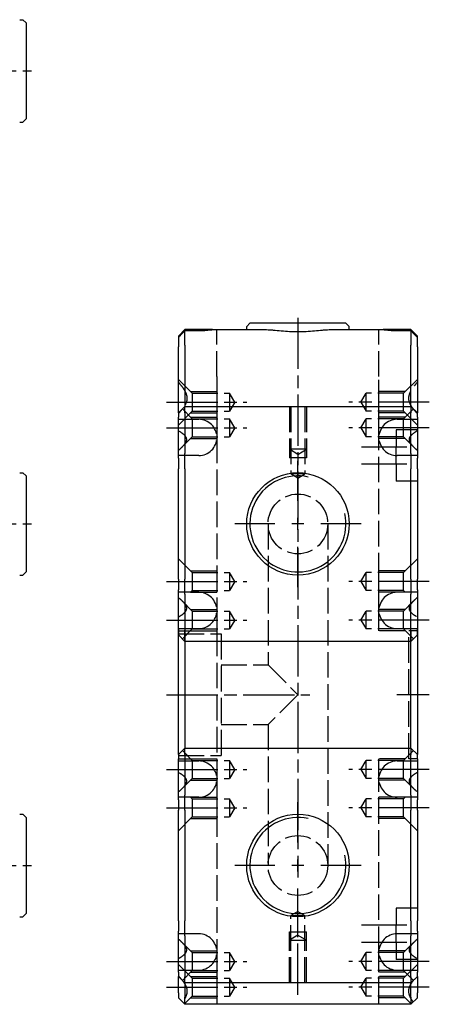
# Model space of a CAD drawing. Extents: x -161 to 401, y -277 to 264.
# Drawn here: x 305 to 401, y 15 to 245 of the extents above; entities that cross this region are included whole.
import ezdxf

# ---------------------------------------------------------------- set-up
doc = ezdxf.new("R2010")
doc.units = 0
doc.linetypes.add('AM_ISO02W050', pattern=[7.5, 6, -1.5])
doc.linetypes.add('AM_ISO08W050', pattern=[18, 12, -1.5, 3, -1.5])
for name, color, linetype in [('AM_0', 7, 'CONTINUOUS'), ('AM_3', 6, 'AM_ISO02W050'), ('AM_4', 3, 'CONTINUOUS'), ('AM_7', 4, 'AM_ISO08W050')]:
    doc.layers.add(name, color=color, linetype=linetype)

# ---------------------------------------------------------------- blocks, each defined once
blk = doc.blocks.new('MH280814_1')
at = {"layer": 'AM_0'}
for p, q in [((185, 12), (185.75, 12)), ((186.5, 11.25), (185.75, 12)), ((186.5, 11.25), (186.5, -11.25)), ((186.5, -11.25), (185.75, -12)), ((185, -12), (185.75, -12))]:
    blk.add_line(p, q, dxfattribs=at)
at = {"layer": 'AM_7'}
blk.add_line((-187.8, 0), (187.8, 0), dxfattribs=at)
blk = doc.blocks.new('MH280814_3')
at = {"layer": 'AM_0'}
for p, q in [((185, 52), (185.75, 52)), ((186.5, 51.25), (185.75, 52)), ((186.5, 51.25), (186.5, 28.75)), ((185, 28), (185.75, 28)), ((186.5, 28.75), (185.75, 28)), ((185, -28), (185.75, -28)), ((186.5, -28.75), (185.75, -28)), ((186.5, -28.75), (186.5, -51.25)), ((185, -52), (185.75, -52)), ((186.5, -51.25), (185.75, -52))]:
    blk.add_line(p, q, dxfattribs=at)
at = {"layer": 'AM_7'}
for p, q in [((-187.8, 40), (187.8, 40)), ((-187.8, -40), (187.8, -40))]:
    blk.add_line(p, q, dxfattribs=at)
blk = doc.blocks.new('MH280814_4')
at = {"layer": 'AM_0'}
for p, q in [((-26.5, 85.5), (-28, 84)), ((-23.25, 85.5), (-26.5, 85.5)), ((-20.01, 85.5), (-23.25, 85.5)), ((-20.01, 85.5), (-7.33, 85.5)), ((-11.25, 87), (-12, 86.25)), ((-12, 85.5), (-12, 86.25)), ((11.25, 87), (-11.25, 87)), ((7.33, 85.5), (20.01, 85.5)), ((11.25, 87), (12, 86.25)), ((12, 85.5), (12, 86.25)), ((23.25, 85.5), (20.01, 85.5)), ((26.5, 85.5), (23.25, 85.5)), ((28, 84), (26.5, 85.5)), ((-28, 84), (-28, 83.66)), ((-28, 83.66), (-28, 81.48)), ((-26.5, 85.27), (-23.25, 85.27)), ((-26.5, 81.9), (-26.5, 85.27)), ((23.25, 85.27), (26.5, 85.27)), ((26.5, 85.27), (26.5, 81.9)), ((28, 83.66), (28, 84)), ((28, 81.48), (28, 83.66)), ((-28, 66), (-28, 81.48)), ((-26.5, 81.9), (-26.5, 67.5)), ((26.5, 67.5), (26.5, 81.9)), ((28, 81.48), (28, 66)), ((-26.5, 67.5), (-28, 66)), ((-26.5, 67.5), (26.5, 67.5)), ((-26.5, 66.04), (-26.5, 67.5)), ((26.5, 67.5), (26.5, 66.04)), ((28, 66), (26.5, 67.5)), ((-28, 66), (-28, 64.97)), ((-28, 55.4), (-28, 64.97)), ((-26.5, 66.04), (-26.5, 56.46)), ((26.5, 56.46), (26.5, 66.04)), ((28, 64.97), (28, 66)), ((28, 64.97), (28, 55.4)), ((-28, 55.4), (-28, 52.93)), ((-26.5, 52.93), (-26.5, 56.46)), ((26.5, 56.46), (26.5, 52.93)), ((28, 52.93), (28, 55.4)), ((-28, 27.07), (-28, 52.93)), ((-26.5, 52.93), (-26.5, 27.07)), ((26.5, 27.07), (26.5, 52.93)), ((28, 52.93), (28, 27.07)), ((-28, 27.07), (-28, 24.6)), ((-26.5, 23.54), (-26.5, 27.07)), ((26.5, 27.07), (26.5, 23.54)), ((28, 24.6), (28, 27.07)), ((-28, 15.03), (-28, 24.6)), ((-26.5, 23.54), (-26.5, 13.96)), ((26.5, 13.96), (26.5, 23.54)), ((28, 24.6), (28, 15.03)), ((-28, -9.52), (-28, 15.48)), ((-28, 15.48), (-28, 14)), ((-28, 15.03), (-28, 14)), ((-26.5, 12.5), (-28, 14)), ((-26.5, 15.09), (-26.5, -9.91)), ((-26.5, 12.5), (-26.5, 15.09)), ((-26.5, 12.5), (-26.5, 13.96)), ((26.5, -9.91), (26.5, 15.09)), ((26.5, 15.09), (26.5, 12.5)), ((28, 14), (26.5, 12.5)), ((26.5, 13.96), (26.5, 12.5)), ((28, 15.48), (28, -9.52)), ((28, 14), (28, 15.48)), ((28, 14), (28, 15.03)), ((26.5, 12.5), (-26.5, 12.5)), ((-28, -14), (-28, -9.52)), ((-26.5, -9.91), (-26.5, -12.5)), ((26.5, -12.5), (26.5, -9.91)), ((28, -9.52), (28, -14)), ((-26.5, -12.5), (-28, -14)), ((-26.5, -12.5), (26.5, -12.5)), ((-26.5, -13.96), (-26.5, -12.5)), ((26.5, -12.5), (26.5, -13.96)), ((26.5, -12.5), (28, -14)), ((-28, -14), (-28, -15.03)), ((-28, -24.6), (-28, -15.03)), ((-26.5, -13.96), (-26.5, -23.54)), ((26.5, -23.54), (26.5, -13.96)), ((28, -15.03), (28, -14)), ((28, -15.03), (28, -24.6)), ((-28, -24.6), (-28, -27.07)), ((-26.5, -27.07), (-26.5, -23.54)), ((26.5, -23.54), (26.5, -27.07)), ((28, -27.07), (28, -24.6)), ((-28, -52.93), (-28, -27.07)), ((-26.5, -27.07), (-26.5, -52.93)), ((26.5, -52.93), (26.5, -27.07)), ((28, -27.07), (28, -52.93)), ((-28, -52.93), (-28, -55.4)), ((-26.5, -56.46), (-26.5, -52.93)), ((26.5, -52.93), (26.5, -56.46)), ((28, -55.4), (28, -52.93)), ((-28, -64.97), (-28, -55.4)), ((-26.5, -56.46), (-26.5, -66.04)), ((26.5, -66.04), (26.5, -56.46)), ((28, -55.4), (28, -64.97)), ((-28, -64.97), (-28, -66)), ((-28, -69.83), (-28, -66)), ((-26.5, -67.5), (-28, -66)), ((-26.5, -67.5), (-26.5, -66.04)), ((26.5, -67.5), (28, -66)), ((26.5, -66.04), (26.5, -67.5)), ((28, -66), (28, -64.97)), ((28, -66), (28, -69.83)), ((26.5, -67.5), (-26.5, -67.5)), ((-26.5, -67.5), (-26.5, -70.83)), ((26.5, -70.83), (26.5, -67.5)), ((-28, -69.83), (-28, -71)), ((-28, -71), (-26.5, -72.5)), ((-26.5, -72.5), (-26.5, -70.83)), ((26.5, -70.83), (26.5, -72.5)), ((26.5, -72.5), (28, -71)), ((28, -71), (28, -69.83)), ((26.5, -72.5), (-26.5, -72.5))]:
    blk.add_line(p, q, dxfattribs=at)
for centre in [(0, 40), (0, -40)]:
    blk.add_circle(centre, 12, dxfattribs=at)
for points, knots in [([(-23.25, 85.27), (-23.07, 85.27), (-22.88, 85.27), (-22.5, 85.29), (-22.31, 85.3), (-21.94, 85.33), (-21.75, 85.35), (-21.4, 85.38), (-21.23, 85.4), (-20.93, 85.43), (-20.78, 85.45), (-20.48, 85.48), (-20.34, 85.49), (-20.14, 85.5), (-20.07, 85.5), (-20.01, 85.5)], [10.985061, 10.985061, 10.985061, 10.985061, 11.526282, 11.526282, 12.067503, 12.067503, 12.608724, 12.608724, 13.149944, 13.149944, 13.681662, 13.681662, 14.21338, 14.21338, 14.481119, 14.481119, 14.481119, 14.481119]), ([(-7.33, 85.5), (-7.1, 85.5), (-6.86, 85.49), (-6.34, 85.46), (-6.05, 85.44), (-5.17, 85.36), (-4.54, 85.3), (-3.25, 85.19), (-2.59, 85.14), (-1.28, 85.07), (-0.63, 85.06), (0.63, 85.06), (1.28, 85.07), (2.59, 85.14), (3.25, 85.19), (4.54, 85.3), (5.17, 85.36), (6.05, 85.44), (6.34, 85.46), (6.86, 85.49), (7.1, 85.5), (7.33, 85.5)], [15.28441, 15.28441, 15.28441, 15.28441, 16.149782, 16.149782, 17.089155, 17.089155, 18.967899, 18.967899, 20.846643, 20.846643, 22.725387, 22.725387, 24.604132, 24.604132, 26.482876, 26.482876, 28.36162, 28.36162, 29.300992, 29.300992, 30.166365, 30.166365, 30.166365, 30.166365]), ([(20.01, 85.5), (20.07, 85.5), (20.14, 85.5), (20.34, 85.49), (20.48, 85.48), (20.78, 85.45), (20.93, 85.43), (21.23, 85.4), (21.4, 85.38), (21.75, 85.35), (21.94, 85.33), (22.31, 85.3), (22.5, 85.29), (22.88, 85.27), (23.07, 85.27), (23.25, 85.27)], [7.489003, 7.489003, 7.489003, 7.489003, 7.756743, 7.756743, 8.28846, 8.28846, 8.820178, 8.820178, 9.361399, 9.361399, 9.90262, 9.90262, 10.443841, 10.443841, 10.985061, 10.985061, 10.985061, 10.985061])]:
    blk.add_open_spline(points, degree=3, knots=knots, dxfattribs=at)
for points, weights in [([(-28, 83.66), (-27.4, 84.32), (-26.5, 85.27)], [1, 1.01837527146, 1]), ([(26.5, 85.27), (27.4, 84.32), (28, 83.66)], [1, 1.01837527148, 1])]:
    blk.add_rational_spline(points, weights, degree=2, dxfattribs=at)
at = {"layer": 'AM_3'}
for p, q in [((-19, 74.5), (-19, 85.5)), ((19, 74.5), (19, 85.5)), ((-24.75, 70.6), (-28, 73.85)), ((-19, 74.5), (-19, 60.25)), ((19, 60.25), (19, 74.5)), ((24.75, 70.6), (28, 73.85)), ((-25.15, 71), (-19, 71)), ((-24.75, 70.6), (-16, 70.6)), ((-24.75, 70.6), (-24.75, 66.4)), ((-19, 71), (-19, 66)), ((-16, 70.6), (-16, 66.4)), ((-14.74, 68.5), (-16, 70.6)), ((14.74, 68.5), (16, 70.6)), ((24.75, 70.6), (16, 70.6)), ((16, 66.4), (16, 70.6)), ((25.15, 71), (19, 71)), ((19, 66), (19, 71)), ((24.75, 66.4), (24.75, 70.6)), ((-24.75, 64.6), (-27.07, 66.92)), ((-14.74, 68.5), (-16, 66.4)), ((-2, 67.5), (-2, 55.5)), ((-2, 67.5), (-2, 57.5)), ((-1.62, 67.5), (-1.62, 51.7)), ((1.62, 67.5), (1.62, 51.7)), ((2, 67.5), (2, 55.5)), ((2, 67.5), (2, 57.5)), ((14.74, 68.5), (16, 66.4)), ((24.75, 64.6), (27.07, 66.92)), ((-24.75, 66.4), (-28, 63.15)), ((-25.15, 66), (-19, 66)), ((-25.15, 65), (-19, 65)), ((-24.75, 66.4), (-16, 66.4)), ((-24.75, 64.6), (-24.75, 60.4)), ((-24.75, 64.6), (-16, 64.6)), ((-19, 65), (-19, 60)), ((-16, 64.6), (-16, 60.4)), ((-14.74, 62.5), (-16, 64.6)), ((14.74, 62.5), (16, 64.6)), ((24.75, 66.4), (16, 66.4)), ((24.75, 64.6), (16, 64.6)), ((16, 60.4), (16, 64.6)), ((25.15, 66), (19, 66)), ((25.15, 65), (19, 65)), ((19, 60), (19, 65)), ((24.75, 66.4), (28, 63.15)), ((24.75, 60.4), (24.75, 64.6)), ((-28, 64.5), (-23.25, 64.5)), ((-14.74, 62.5), (-16, 60.4)), ((14.74, 62.5), (16, 60.4)), ((23.25, 64.5), (28, 64.5)), ((-24.75, 60.4), (-27.04, 58.11)), ((-25.15, 60), (-19, 60)), ((-24.75, 60.4), (-16, 60.4)), ((-19, 60.25), (-19, 19.75)), ((24.75, 60.4), (16, 60.4)), ((19, 19.75), (19, 60.25)), ((25.15, 60), (19, 60)), ((23, 62), (23, 58)), ((28, 62), (23, 62)), ((24.75, 60.4), (27.04, 58.11)), ((23, 54), (23, 58)), ((-23.25, 56), (-28, 56)), ((0, 56.3), (-2, 57.5)), ((2, 57.5), (-2, 57.5)), ((2, 55.5), (-2, 55.5)), ((0, 56.3), (2, 57.5)), ((28, 56), (23.25, 56)), ((23, 54), (23, 50)), ((1.62, 51.7), (-1.62, 51.7)), ((0, 50.73), (-1.62, 51.7)), ((0, 50.73), (1.62, 51.7)), ((28, 50), (23, 50)), ((-7, 40), (-7, 7)), ((7, 40), (7, -40)), ((-24.75, 28.6), (-28, 31.85)), ((24.75, 28.6), (28, 31.85)), ((-25.15, 29), (-19, 29)), ((-24.75, 28.6), (-24.75, 24.4)), ((-24.75, 28.6), (-16, 28.6)), ((-19, 29), (-19, 24)), ((-16, 28.6), (-16, 24.4)), ((-14.74, 26.5), (-16, 28.6)), ((14.74, 26.5), (16, 28.6)), ((16, 24.4), (16, 28.6)), ((24.75, 28.6), (16, 28.6)), ((19, 24), (19, 29)), ((25.15, 29), (19, 29)), ((24.75, 24.4), (24.75, 28.6)), ((-14.74, 26.5), (-16, 24.4)), ((14.74, 26.5), (16, 24.4)), ((-23.25, 24), (-28, 24)), ((-24.75, 24.4), (-25.15, 24)), ((-25.15, 24), (-23.25, 24)), ((-24.75, 24.4), (-16, 24.4)), ((-23.25, 24), (-19, 24)), ((24.75, 24.4), (16, 24.4)), ((23.25, 24), (19, 24)), ((28, 24), (23.25, 24)), ((25.15, 24), (23.25, 24)), ((24.75, 24.4), (25.15, 24)), ((-24.75, 19.6), (-27.04, 21.89)), ((24.75, 19.6), (27.04, 21.89)), ((-25.15, 20), (-19, 20)), ((-24.75, 19.6), (-16, 19.6)), ((-24.75, 19.6), (-24.75, 15.4)), ((-19, 20), (-19, 15)), ((-14.74, 17.5), (-16, 19.6)), ((-16, 19.6), (-16, 15.4)), ((14.74, 17.5), (16, 19.6)), ((24.75, 19.6), (16, 19.6)), ((16, 15.4), (16, 19.6)), ((25.15, 20), (19, 20)), ((19, 15), (19, 20)), ((24.75, 15.4), (24.75, 19.6)), ((-14.74, 17.5), (-16, 15.4)), ((14.74, 17.5), (16, 15.4)), ((-28, 15.5), (-23.25, 15.5)), ((-28, 15), (-19, 15)), ((-28, 14.25), (-18, 14.25)), ((-24.75, 15.4), (-27.07, 13.07)), ((-25.15, 15), (-19, 15)), ((-24.75, 15.4), (-16, 15.4)), ((-19, 15), (-19, -15)), ((-18, 14.25), (-18, -14.25)), ((24.75, 15.4), (16, 15.4)), ((25.15, 15), (19, 15)), ((23.25, 15.5), (28, 15.5)), ((24.75, 15.4), (27.07, 13.07)), ((26, -15), (26, 15)), ((28, 15), (26, 15)), ((-18, 7), (-7, 7)), ((-7, 7), (0, 0)), ((0, 0), (-7, -7)), ((-18, -7), (-7, -7)), ((-7, -7), (-7, -40)), ((-24.75, -15.4), (-27.07, -13.08)), ((24.75, -15.4), (27.07, -13.08)), ((-28, -14.25), (-18, -14.25)), ((-28, -15), (-19, -15)), ((-28, -15.5), (-23.25, -15.5)), ((-25.15, -15), (-19, -15)), ((-24.75, -15.4), (-16, -15.4)), ((-24.75, -15.4), (-24.75, -19.6)), ((-19, -15), (-19, -20)), ((-16, -15.4), (-16, -19.6)), ((-14.74, -17.5), (-16, -15.4)), ((14.74, -17.5), (16, -15.4)), ((24.75, -15.4), (16, -15.4)), ((16, -19.6), (16, -15.4)), ((25.15, -15), (19, -15)), ((19, -20), (19, -15)), ((23.25, -15.5), (28, -15.5)), ((24.75, -19.6), (24.75, -15.4)), ((28, -15), (26, -15)), ((-14.74, -17.5), (-16, -19.6)), ((14.74, -17.5), (16, -19.6)), ((-24.75, -19.6), (-27.04, -21.89)), ((-25.15, -20), (-19, -20)), ((-24.75, -19.6), (-16, -19.6)), ((-19, -19.75), (-19, -60.25)), ((24.75, -19.6), (16, -19.6)), ((19, -60.25), (19, -19.75)), ((25.15, -20), (19, -20)), ((24.75, -19.6), (27.04, -21.89)), ((-23.25, -24), (-28, -24)), ((-25.15, -24), (-23.25, -24)), ((-24.75, -24.4), (-25.15, -24)), ((-24.75, -24.4), (-16, -24.4)), ((-24.75, -24.4), (-24.75, -28.6)), ((-23.25, -24), (-19, -24)), ((-19, -24), (-19, -29)), ((-16, -24.4), (-16, -28.6)), ((-14.74, -26.5), (-16, -24.4)), ((14.74, -26.5), (16, -24.4)), ((24.75, -24.4), (16, -24.4)), ((16, -28.6), (16, -24.4)), ((23.25, -24), (19, -24)), ((19, -29), (19, -24)), ((28, -24), (23.25, -24)), ((25.15, -24), (23.25, -24)), ((24.75, -24.4), (25.15, -24)), ((24.75, -28.6), (24.75, -24.4)), ((-14.74, -26.5), (-16, -28.6)), ((14.74, -26.5), (16, -28.6)), ((-24.75, -28.6), (-28, -31.85)), ((-25.15, -29), (-19, -29)), ((-24.75, -28.6), (-16, -28.6)), ((24.75, -28.6), (16, -28.6)), ((25.15, -29), (19, -29)), ((24.75, -28.6), (28, -31.85)), ((0, -50.73), (-1.62, -51.7)), ((0, -50.73), (1.62, -51.7)), ((28, -50), (23, -50)), ((23, -50), (23, -54)), ((-1.62, -67.5), (-1.62, -51.7)), ((-1.62, -51.7), (1.62, -51.7)), ((1.62, -67.5), (1.62, -51.7)), ((23, -58), (23, -54)), ((-23.25, -56), (-28, -56)), ((-2, -67.5), (-2, -55.5)), ((-2, -55.5), (2, -55.5)), ((0, -56.3), (-2, -57.5)), ((-2, -57.5), (2, -57.5)), ((-2, -67.5), (-2, -57.5)), ((0, -56.3), (2, -57.5)), ((2, -67.5), (2, -55.5)), ((2, -67.5), (2, -57.5)), ((28, -56), (23.25, -56)), ((-24.75, -60.4), (-27.04, -58.11)), ((23, -58), (23, -62)), ((24.75, -60.4), (27.04, -58.11)), ((-25.15, -60), (-19, -60)), ((-24.75, -60.4), (-16, -60.4)), ((-24.75, -60.4), (-24.75, -64.6)), ((-19, -60), (-19, -65)), ((-19, -60.25), (-19, -72.5)), ((-14.74, -62.5), (-16, -60.4)), ((-16, -60.4), (-16, -64.6)), ((14.74, -62.5), (16, -60.4)), ((24.75, -60.4), (16, -60.4)), ((16, -64.6), (16, -60.4)), ((25.15, -60), (19, -60)), ((19, -65), (19, -60)), ((19, -72.5), (19, -60.25)), ((28, -62), (23, -62)), ((24.75, -64.6), (24.75, -60.4)), ((-24.75, -66.4), (-28, -63.15)), ((-28, -64.5), (-23.25, -64.5)), ((-14.74, -62.5), (-16, -64.6)), ((14.74, -62.5), (16, -64.6)), ((23.25, -64.5), (28, -64.5)), ((24.75, -66.4), (28, -63.15)), ((-24.75, -64.6), (-27.07, -66.93)), ((-25.15, -65), (-19, -65)), ((-25.15, -66), (-19, -66)), ((-24.75, -64.6), (-16, -64.6)), ((-24.75, -66.4), (-24.75, -70.6)), ((-24.75, -66.4), (-16, -66.4)), ((-19, -66), (-19, -71)), ((-16, -66.4), (-16, -70.6)), ((-14.74, -68.5), (-16, -66.4)), ((14.74, -68.5), (16, -66.4)), ((24.75, -64.6), (16, -64.6)), ((24.75, -66.4), (16, -66.4)), ((16, -68.5), (16, -66.4)), ((25.15, -65), (19, -65)), ((19, -71), (19, -66)), ((25.15, -66), (19, -66)), ((24.75, -64.6), (27.07, -66.93)), ((24.75, -68.5), (24.75, -66.4)), ((-14.74, -68.5), (-16, -70.6)), ((14.74, -68.5), (16, -70.6)), ((16, -70.6), (16, -68.5)), ((24.75, -70.6), (24.75, -68.5)), ((-24.75, -70.6), (-26.57, -72.43)), ((-25.15, -71), (-19, -71)), ((-24.75, -70.6), (-16, -70.6)), ((24.75, -70.6), (16, -70.6)), ((25.15, -71), (19, -71)), ((24.75, -70.6), (26.57, -72.43))]:
    blk.add_line(p, q, dxfattribs=at)
for centre in [(0, 40), (0, -40)]:
    blk.add_circle(centre, 7, dxfattribs=at)
for centre, start, end in [((-23.25, 60.25), 270, 90), ((23.25, 60.25), 90, 270), ((-23.25, 19.75), 270, 90), ((23.25, 19.75), 90, 270), ((-23.25, -19.75), 270, 90), ((23.25, -19.75), 90, 270), ((-23.25, -60.25), 270, 90), ((23.25, -60.25), 90, 270)]:
    blk.add_arc(centre, 4.25, start, end, dxfattribs=at)
for points, knots in [([(-28, 73.21), (-27.67, 72.81), (-27.35, 72.41), (-26.91, 71.8), (-26.77, 71.59), (-26.52, 71.18), (-26.41, 70.97), (-26.12, 70.33), (-25.99, 69.89), (-25.99, 68.95), (-26.12, 68.52), (-26.41, 67.91), (-26.52, 67.71), (-26.77, 67.32), (-26.91, 67.12), (-27.35, 66.56), (-27.67, 66.2), (-28, 65.85)], [1.463303, 1.463303, 1.463303, 1.463303, 2.924555, 2.924555, 3.655694, 3.655694, 4.386832, 4.386832, 5.84911, 5.84911, 7.311387, 7.311387, 8.042526, 8.042526, 8.773665, 8.773665, 10.234916, 10.234916, 10.234916, 10.234916]), ([(28, 65.85), (27.67, 66.2), (27.35, 66.56), (26.91, 67.12), (26.77, 67.32), (26.52, 67.71), (26.41, 67.91), (26.12, 68.52), (25.99, 68.95), (25.99, 69.89), (26.12, 70.33), (26.41, 70.97), (26.52, 71.18), (26.77, 71.59), (26.91, 71.8), (27.35, 72.41), (27.67, 72.81), (28, 73.21)], [1.463303, 1.463303, 1.463303, 1.463303, 2.924555, 2.924555, 3.655694, 3.655694, 4.386832, 4.386832, 5.84911, 5.84911, 7.311387, 7.311387, 8.042526, 8.042526, 8.773665, 8.773665, 10.234916, 10.234916, 10.234916, 10.234916]), ([(-28, 57.23), (-27.68, 57.51), (-27.37, 57.79), (-26.8, 58.35), (-26.55, 58.63), (-26.17, 59.19), (-26.05, 59.47), (-26.05, 60.04), (-26.17, 60.3), (-26.55, 60.78), (-26.8, 61.01), (-27.37, 61.42), (-27.68, 61.61), (-28, 61.79)], [1.481767, 1.481767, 1.481767, 1.481767, 2.917247, 2.917247, 4.37587, 4.37587, 5.834493, 5.834493, 7.293116, 7.293116, 8.75174, 8.75174, 10.187219, 10.187219, 10.187219, 10.187219]), ([(28, 61.79), (27.68, 61.61), (27.37, 61.42), (26.8, 61.01), (26.55, 60.78), (26.17, 60.3), (26.05, 60.04), (26.05, 59.47), (26.17, 59.19), (26.55, 58.63), (26.8, 58.35), (27.37, 57.79), (27.68, 57.51), (28, 57.23)], [1.481767, 1.481767, 1.481767, 1.481767, 2.917247, 2.917247, 4.37587, 4.37587, 5.834493, 5.834493, 7.293116, 7.293116, 8.75174, 8.75174, 10.187219, 10.187219, 10.187219, 10.187219]), ([(-28, 18.21), (-27.68, 18.39), (-27.37, 18.58), (-26.8, 18.99), (-26.55, 19.22), (-26.17, 19.7), (-26.05, 19.96), (-26.05, 20.53), (-26.17, 20.81), (-26.55, 21.37), (-26.8, 21.65), (-27.37, 22.21), (-27.68, 22.49), (-28, 22.77)], [1.481767, 1.481767, 1.481767, 1.481767, 2.917247, 2.917247, 4.37587, 4.37587, 5.834493, 5.834493, 7.293116, 7.293116, 8.75174, 8.75174, 10.187219, 10.187219, 10.187219, 10.187219]), ([(28, 22.77), (27.68, 22.49), (27.37, 22.21), (26.8, 21.65), (26.55, 21.37), (26.17, 20.81), (26.05, 20.53), (26.05, 19.96), (26.17, 19.7), (26.55, 19.22), (26.8, 18.99), (27.37, 18.58), (27.68, 18.39), (28, 18.21)], [1.481767, 1.481767, 1.481767, 1.481767, 2.917247, 2.917247, 4.37587, 4.37587, 5.834493, 5.834493, 7.293116, 7.293116, 8.75174, 8.75174, 10.187219, 10.187219, 10.187219, 10.187219]), ([(-28, -22.77), (-27.68, -22.49), (-27.37, -22.21), (-26.8, -21.65), (-26.55, -21.37), (-26.17, -20.81), (-26.05, -20.53), (-26.05, -19.96), (-26.17, -19.7), (-26.55, -19.22), (-26.8, -18.99), (-27.37, -18.58), (-27.68, -18.39), (-28, -18.21)], [1.481767, 1.481767, 1.481767, 1.481767, 2.917247, 2.917247, 4.37587, 4.37587, 5.834493, 5.834493, 7.293116, 7.293116, 8.75174, 8.75174, 10.187219, 10.187219, 10.187219, 10.187219]), ([(28, -18.21), (27.68, -18.39), (27.37, -18.58), (26.8, -18.99), (26.55, -19.22), (26.17, -19.7), (26.05, -19.96), (26.05, -20.53), (26.17, -20.81), (26.55, -21.37), (26.8, -21.65), (27.37, -22.21), (27.68, -22.49), (28, -22.77)], [1.481767, 1.481767, 1.481767, 1.481767, 2.917247, 2.917247, 4.37587, 4.37587, 5.834493, 5.834493, 7.293116, 7.293116, 8.75174, 8.75174, 10.187219, 10.187219, 10.187219, 10.187219]), ([(-28, -61.79), (-27.68, -61.61), (-27.37, -61.42), (-26.8, -61.01), (-26.55, -60.78), (-26.17, -60.3), (-26.05, -60.04), (-26.05, -59.47), (-26.17, -59.19), (-26.55, -58.63), (-26.8, -58.35), (-27.37, -57.79), (-27.68, -57.51), (-28, -57.23)], [1.481767, 1.481767, 1.481767, 1.481767, 2.917247, 2.917247, 4.37587, 4.37587, 5.834493, 5.834493, 7.293116, 7.293116, 8.75174, 8.75174, 10.187219, 10.187219, 10.187219, 10.187219]), ([(28, -57.23), (27.68, -57.51), (27.37, -57.79), (26.8, -58.35), (26.55, -58.63), (26.17, -59.19), (26.05, -59.47), (26.05, -60.04), (26.17, -60.3), (26.55, -60.78), (26.8, -61.01), (27.37, -61.42), (27.68, -61.61), (28, -61.79)], [1.481767, 1.481767, 1.481767, 1.481767, 2.917247, 2.917247, 4.37587, 4.37587, 5.834493, 5.834493, 7.293116, 7.293116, 8.75174, 8.75174, 10.187219, 10.187219, 10.187219, 10.187219]), ([(-28, -65.85), (-27.67, -66.2), (-27.35, -66.56), (-26.91, -67.12), (-26.77, -67.32), (-26.52, -67.71), (-26.41, -67.91), (-26.12, -68.52), (-25.99, -68.95), (-25.99, -69.89), (-26.12, -70.33), (-26.41, -70.97), (-26.52, -71.18), (-26.76, -71.58), (-26.89, -71.78), (-27.03, -71.97)], [1.463303, 1.463303, 1.463303, 1.463303, 2.924555, 2.924555, 3.655694, 3.655694, 4.386832, 4.386832, 5.84911, 5.84911, 7.311387, 7.311387, 8.042526, 8.042526, 8.732831, 8.732831, 8.732831, 8.732831]), ([(27.03, -71.97), (26.89, -71.78), (26.76, -71.58), (26.52, -71.18), (26.41, -70.97), (26.12, -70.33), (25.99, -69.89), (25.99, -68.95), (26.12, -68.52), (26.41, -67.91), (26.52, -67.71), (26.77, -67.32), (26.91, -67.12), (27.35, -66.56), (27.67, -66.2), (28, -65.85)], [2.965388, 2.965388, 2.965388, 2.965388, 3.655694, 3.655694, 4.386832, 4.386832, 5.84911, 5.84911, 7.311387, 7.311387, 8.042526, 8.042526, 8.773665, 8.773665, 10.234916, 10.234916, 10.234916, 10.234916])]:
    blk.add_open_spline(points, degree=3, knots=knots, dxfattribs=at)
at = {"layer": 'AM_4'}
for centre in [(0, 40), (0, -40)]:
    blk.add_arc(centre, 11.25, 77.6018, 12.3778, dxfattribs=at)
at = {"layer": 'AM_7'}
for p, q in [((0, 88.3), (0, -42.8)), ((-30.8, 68.5), (-11.94, 68.5)), ((30.8, 68.5), (11.94, 68.5)), ((-30.8, 62.5), (-11.94, 62.5)), ((30.8, 62.5), (11.94, 62.5)), ((25.5, 58), (14.9, 58)), ((0, 45.4), (0, 54.8)), ((25.5, 54), (14.9, 54)), ((-5.4, 40), (-14.8, 40)), ((1.4, 40), (-1.4, 40)), ((0, 38.6), (0, 41.4)), ((14.8, 40), (5.4, 40)), ((0, 25.2), (0, 34.6)), ((-30.8, 26.5), (-11.94, 26.5)), ((30.8, 26.5), (11.94, 26.5)), ((-30.8, 17.5), (-11.94, 17.5)), ((30.8, 17.5), (11.94, 17.5)), ((-30.8, 0), (2.8, 0)), ((30.8, 0), (23.2, 0)), ((-30.8, -17.5), (-11.94, -17.5)), ((30.8, -17.5), (11.94, -17.5)), ((0, -34.6), (0, -25.2)), ((-30.8, -26.5), (-11.94, -26.5)), ((30.8, -26.5), (11.94, -26.5)), ((0, -41.4), (0, -38.6)), ((-5.4, -40), (-14.8, -40)), ((1.4, -40), (-1.4, -40)), ((14.8, -40), (5.4, -40)), ((0, -54.8), (0, -45.4)), ((0, -70.3), (0, -47.93)), ((25.5, -54), (14.9, -54)), ((25.5, -58), (14.9, -58)), ((-30.8, -62.5), (-11.94, -62.5)), ((30.8, -62.5), (11.94, -62.5)), ((-30.8, -68.5), (-11.94, -68.5)), ((30.8, -68.5), (11.94, -68.5))]:
    blk.add_line(p, q, dxfattribs=at)

msp = doc.modelspace()

# ---------------------------------------------------------------- block references
at = {"layer": 'AM_3'}
for name, p in [('MH280814_1', (119.93, 233.33)), ('MH280814_3', (119.93, 87.24)), ('MH280814_4', (370.13, 87.24))]:
    msp.add_blockref(name, p, dxfattribs=at)

doc.saveas('drawing.dxf')
